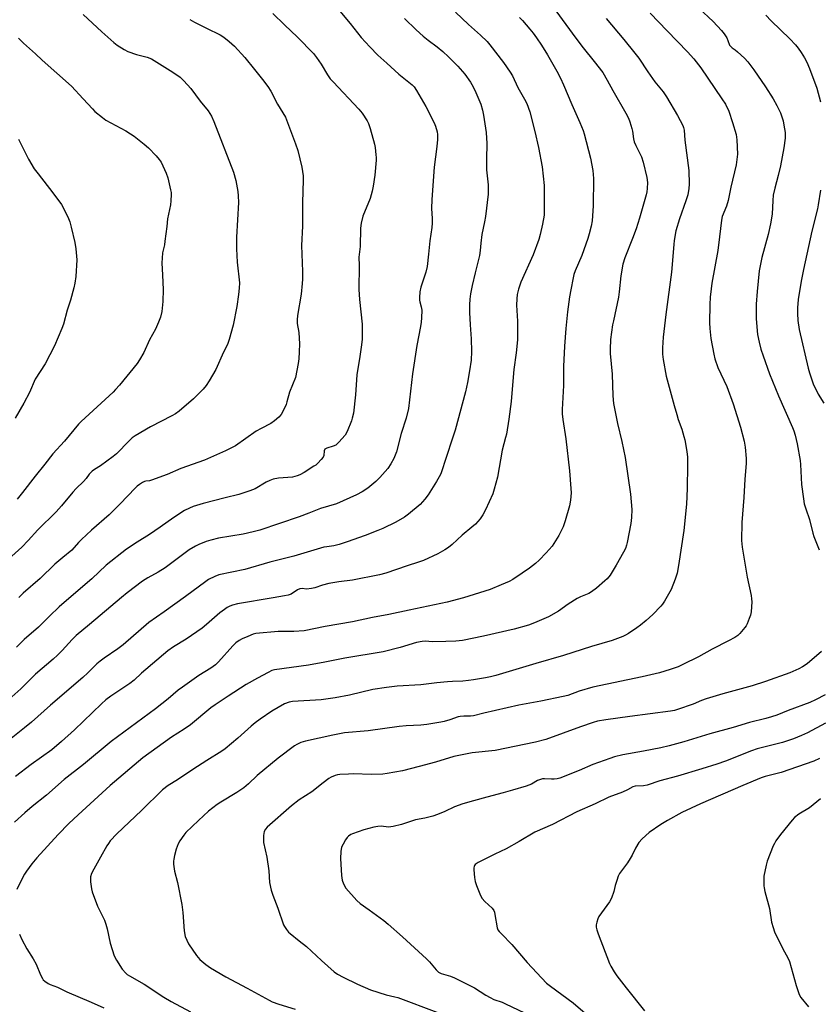
# Model space of a CAD drawing. Units: inches. Extents: x 1291768 to 1297768, y 577447 to 581447.
# Drawn here: x 1293469 to 1293797, y 580649 to 581053 of the extents above; entities that cross this region are included whole.
import ezdxf

# ---------------------------------------------------------------- set-up
doc = ezdxf.new("R2010")
doc.units = ezdxf.units.IN
doc.header["$MEASUREMENT"] = 0
doc.layers.add('Undefined', color=1, linetype='Continuous')

msp = doc.modelspace()

# ---------------------------------------------------------------- linework, layer by layer
at = {"layer": 'Undefined'}
for points, elevation in [([(1293599.3, 581057.6), (1293604.24, 581051.71), (1293608.85, 581045.97), (1293612.3, 581042.05), (1293615.69, 581038.74), (1293619.31, 581035.44), (1293624.32, 581030.96), (1293629.72, 581026.48), (1293630.55, 581025.64), (1293631.52, 581024.19), (1293635.41, 581017.65), (1293638.84, 581010.92), (1293639.34, 581009.6), (1293639.99, 581007.18), (1293640.16, 581006.06), (1293640.22, 581004.06), (1293639.93, 581001.19), (1293638.77, 580992.7), (1293637.83, 580979.43), (1293637.71, 580975.79), (1293638, 580971.61), (1293638.01, 580969.65), (1293637.81, 580967.93), (1293636.97, 580962.5), (1293636.52, 580957.04), (1293635.91, 580951.91), (1293635.3, 580949.62), (1293633.29, 580943.48), (1293632.94, 580941.52), (1293632.75, 580939.26), (1293632.75, 580938.15), (1293632.89, 580937.35), (1293633.51, 580935.3), (1293633.67, 580934.04), (1293633.62, 580930.78), (1293633.51, 580929.07), (1293633.24, 580927.26), (1293631.7, 580919.44), (1293629.84, 580907.91), (1293628.29, 580893.69), (1293627.3, 580889.62), (1293625.17, 580883.38), (1293623.3, 580875.85), (1293622.27, 580873.09), (1293621, 580870.89), (1293619.73, 580869.03), (1293616.53, 580865.24), (1293614.8, 580863.61), (1293611.58, 580860.95), (1293609.18, 580859.45), (1293606.94, 580858.24), (1293598.7, 580854.47), (1293592.13, 580852.57), (1293587.37, 580850.67), (1293583.32, 580849.2), (1293567.17, 580843.73), (1293564.42, 580842.92), (1293560.36, 580842.05), (1293550.17, 580840.36), (1293547.02, 580839.63), (1293545.08, 580838.98), (1293542.1, 580837.78), (1293540.77, 580837.12), (1293538.17, 580835.62), (1293528.28, 580828.18), (1293525.47, 580826.48), (1293521.16, 580824.08), (1293518.98, 580822.66), (1293512.66, 580817.88), (1293510.36, 580816.06), (1293497.29, 580804.93), (1293491.82, 580800.4), (1293490.18, 580798.81), (1293485.99, 580794.23), (1293484.08, 580792.34), (1293482.32, 580790.71), (1293475.09, 580784.49), (1293469.05, 580778.5), (1293464.07, 580774.13)], 484), ([(1293647.52, 581056.39), (1293652.94, 581051.27), (1293657.88, 581046.87), (1293660.52, 581044.25), (1293661.68, 581042.98), (1293667.28, 581035.68), (1293670.06, 581031.77), (1293670.94, 581030.16), (1293673.18, 581025.48), (1293675.95, 581020.61), (1293676.8, 581018.87), (1293678.03, 581015.37), (1293680.07, 581007.36), (1293681.63, 581000.74), (1293683.15, 580992.82), (1293683.9, 580985.21), (1293684.01, 580977.71), (1293683.9, 580972.98), (1293683.34, 580969.37), (1293682.37, 580965.01), (1293681.78, 580962.96), (1293679.41, 580956.65), (1293674.36, 580945.47), (1293673.45, 580942.66), (1293672.86, 580940.36), (1293672.68, 580938.64), (1293672.57, 580936.05), (1293673.03, 580929.5), (1293673.02, 580921.79), (1293672.5, 580916.51), (1293671.56, 580909.67), (1293670.96, 580903.24), (1293670.44, 580896.53), (1293669.47, 580889.25), (1293668.46, 580883.11), (1293668.15, 580881.75), (1293666.68, 580876.49), (1293664.75, 580865.39), (1293663.45, 580860.56), (1293662.83, 580858.63), (1293659.86, 580852.01), (1293658.84, 580849.99), (1293657.65, 580848.36), (1293655.72, 580846.17), (1293654.32, 580844.93), (1293650.25, 580841.61), (1293646.13, 580837.77), (1293644.65, 580836.56), (1293643.15, 580835.61), (1293640.31, 580833.98), (1293634.38, 580831.27), (1293632.37, 580830.5), (1293627.66, 580829.02), (1293618.88, 580826.06), (1293616.34, 580825.36), (1293605.28, 580823.16), (1293599.58, 580822.46), (1293595.54, 580821.77), (1293592.97, 580821.08), (1293589.78, 580819.97), (1293588.38, 580819.65), (1293586.42, 580819.41), (1293584.6, 580819.66), (1293583.62, 580819.57), (1293582.64, 580819.15), (1293579.99, 580817.45), (1293578.77, 580816.96), (1293577.34, 580816.66), (1293572.72, 580815.95), (1293558, 580813.39), (1293555.98, 580812.85), (1293554.86, 580812.45), (1293553.82, 580811.92), (1293552.61, 580811.12), (1293550.8, 580809.7), (1293545.33, 580804.96), (1293543.49, 580803.46), (1293536.88, 580798.97), (1293531.74, 580795.75), (1293529.35, 580794.08), (1293518.65, 580784.98), (1293515.52, 580782.11), (1293513.8, 580780.65), (1293506.06, 580775.51), (1293504, 580774.03), (1293502.14, 580772.37), (1293491.13, 580761.68), (1293485.78, 580756.89), (1293481.72, 580753.47), (1293473.21, 580747.47), (1293466.79, 580742.46)], 480), ([(1293688.79, 581056.89), (1293696.91, 581045.65), (1293699.96, 581041.77), (1293704.53, 581036.16), (1293707.99, 581031.51), (1293709.9, 581028.39), (1293712.22, 581024.14), (1293717.55, 581014.92), (1293718.6, 581012.86), (1293719.21, 581011.27), (1293719.99, 581008.55), (1293720.21, 581007.44), (1293720.64, 581004.39), (1293720.97, 581003.07), (1293721.58, 581001.56), (1293723.88, 580996.96), (1293724.58, 580994.72), (1293726.19, 580988.43), (1293726.34, 580986.47), (1293726.3, 580983.94), (1293726.1, 580982.64), (1293725.79, 580981.31), (1293723.16, 580971.77), (1293722.48, 580969.57), (1293721.75, 580967.38), (1293720.29, 580963.46), (1293717.12, 580955.54), (1293716.32, 580952.94), (1293715.47, 580948.15), (1293714.79, 580941.47), (1293714.48, 580939.28), (1293712.38, 580929.64), (1293712.07, 580927.93), (1293711.27, 580921.93), (1293711.04, 580917.98), (1293711.12, 580916.22), (1293711.84, 580907.78), (1293712.19, 580898.76), (1293712.49, 580895.71), (1293714.1, 580887.5), (1293715.85, 580880.13), (1293717.26, 580873.46), (1293719.37, 580858.48), (1293719.91, 580852.09), (1293719.77, 580848.83), (1293719.56, 580846.47), (1293718.08, 580838.63), (1293717.79, 580837.51), (1293717.3, 580836.18), (1293716.54, 580834.62), (1293713.49, 580829.25), (1293711.05, 580825.24), (1293709.9, 580823.75), (1293708.91, 580822.82), (1293705.44, 580819.87), (1293703.4, 580818.29), (1293702.24, 580817.69), (1293698.84, 580816.23), (1293697.55, 580815.55), (1293693.8, 580813.25), (1293689.79, 580810.46), (1293685.81, 580808.12), (1293679.97, 580805.58), (1293677.52, 580804.67), (1293671.61, 580803.01), (1293659.08, 580800.21), (1293650.4, 580798.43), (1293647.66, 580798.09), (1293643.55, 580797.91), (1293638.13, 580797.8), (1293635.04, 580798.08), (1293633.8, 580798.02), (1293631.53, 580797.51), (1293624.86, 580795.49), (1293617.78, 580793.76), (1293602.06, 580791.17), (1293593.92, 580789.5), (1293587.2, 580788.24), (1293573.2, 580786.32), (1293572.18, 580786.02), (1293570.62, 580785.28), (1293566.28, 580782.96), (1293561.63, 580780.25), (1293554.23, 580775.57), (1293548.84, 580771.99), (1293547.13, 580770.7), (1293538.68, 580763.78), (1293536.08, 580761.98), (1293530.97, 580758.74), (1293519.12, 580750.23), (1293505.78, 580738.8), (1293492.52, 580726.81), (1293488.74, 580723.19), (1293484.34, 580718.74), (1293475.6, 580709.19), (1293473.6, 580706.69), (1293471.39, 580703.65), (1293470.58, 580702.4), (1293469.33, 580700.08), (1293467.38, 580696.12)], 476), ([(1293747.52, 581058.04), (1293753.35, 581052.54), (1293756.83, 581048.83), (1293757.9, 581047.46), (1293758.96, 581045.78), (1293759.45, 581044.76), (1293760.14, 581042.86), (1293760.57, 581042.21), (1293761.12, 581041.69), (1293762.38, 581040.84), (1293763.32, 581040.11), (1293766.19, 581037.49), (1293767.57, 581035.96), (1293770.1, 581032.74), (1293774.9, 581025.72), (1293778.02, 581020.81), (1293779.56, 581018.05), (1293781.05, 581014.97), (1293782.09, 581011.68), (1293782.46, 581010), (1293782.93, 581006.88), (1293782.98, 581005.78), (1293782.93, 581004.65), (1293782.38, 581000.63), (1293780.97, 580993.26), (1293780.03, 580989.22), (1293778.64, 580984.1), (1293778.04, 580981.25), (1293777.82, 580979.03), (1293777.57, 580973.36), (1293776.95, 580969.38), (1293775.92, 580965.12), (1293773.33, 580955.67), (1293772.21, 580950.13), (1293771.4, 580941.64), (1293771.09, 580936.4), (1293770.99, 580933.11), (1293771.01, 580930.44), (1293771.6, 580924.05), (1293772.22, 580920.85), (1293772.96, 580918.03), (1293773.85, 580915.3), (1293776.54, 580907.91), (1293780.17, 580898.79), (1293785.97, 580885.79), (1293786.49, 580884.46), (1293787.07, 580882.62), (1293787.88, 580879.13), (1293789.11, 580872.3), (1293789.26, 580870.63), (1293789.7, 580862.39), (1293790.42, 580856.5), (1293790.78, 580854.54), (1293791.38, 580852.45), (1293792.99, 580847.99), (1293794.31, 580842.46), (1293794.72, 580841.06), (1293796.85, 580835.54)], 470), ([(1293494.64, 581055.36), (1293502.36, 581048.21), (1293507.24, 581043.92), (1293508.61, 581042.83), (1293511.49, 581040.96), (1293513.03, 581040.2), (1293516.55, 581038.99), (1293520.95, 581037.88), (1293522.68, 581037.18), (1293531.47, 581031.77), (1293534.47, 581029.6), (1293535.92, 581028.22), (1293538.8, 581024.99), (1293542.63, 581019.74), (1293545.91, 581015.83), (1293547.31, 581013.62), (1293548.28, 581011.52), (1293556.42, 580990.59), (1293557.38, 580987.22), (1293558.16, 580982.69), (1293558.35, 580981), (1293558.45, 580978.21), (1293557.67, 580963.9), (1293557.55, 580959.12), (1293557.82, 580953.67), (1293558.78, 580945.23), (1293558.76, 580943.02), (1293558.46, 580940.42), (1293557.72, 580935.44), (1293556.25, 580927.88), (1293554.61, 580922.01), (1293553.89, 580919.84), (1293552.24, 580916.72), (1293549.1, 580909.7), (1293546.4, 580904.97), (1293545.11, 580903.13), (1293543.91, 580901.59), (1293539.9, 580897.65), (1293534.06, 580892.58), (1293532.52, 580891.42), (1293531.07, 580890.59), (1293522.23, 580886.04), (1293515.99, 580882.36), (1293514.76, 580881.56), (1293513.46, 580880.4), (1293508.3, 580875.07), (1293507, 580873.86), (1293501.82, 580870.14), (1293499.24, 580868.56), (1293498.35, 580867.88), (1293497.15, 580866.65), (1293495.85, 580864.86), (1293494.8, 580863.63), (1293491.79, 580860.8), (1293490.39, 580859.3), (1293485.69, 580853.61), (1293483.59, 580851.18), (1293475.97, 580843.79), (1293472.03, 580839.38), (1293469.4, 580836.67), (1293461.17, 580829.31)], 490), ([(1293626.63, 581053.7), (1293631.35, 581049.05), (1293634.24, 581046.51), (1293636.3, 581044.79), (1293640.02, 581042.09), (1293642.31, 581040.25), (1293644.69, 581038.02), (1293648.46, 581034.23), (1293651.34, 581030.88), (1293653.65, 581027.64), (1293654.8, 581025.74), (1293655.9, 581023.43), (1293657.93, 581018.58), (1293658.69, 581016.12), (1293659.06, 581014.12), (1293660.13, 581006.89), (1293660.42, 581002.45), (1293660.29, 580995.98), (1293660.33, 580991.59), (1293660.93, 580985.41), (1293661.01, 580983.33), (1293660.92, 580981.56), (1293659.88, 580972.49), (1293659.49, 580970.24), (1293658.42, 580965.07), (1293657.91, 580961.51), (1293657.64, 580958.53), (1293657.34, 580956.5), (1293656.99, 580954.78), (1293655.59, 580949.36), (1293654.41, 580944.18), (1293653.76, 580940.77), (1293653.43, 580938.48), (1293653.26, 580936.14), (1293653.28, 580933.01), (1293653.54, 580927.99), (1293653.98, 580922.29), (1293654.14, 580916.97), (1293653.92, 580913.4), (1293653.33, 580909.07), (1293652.47, 580904.27), (1293651.6, 580900.47), (1293647.35, 580884.67), (1293646.19, 580881), (1293641.46, 580866.85), (1293640.87, 580865.53), (1293639.79, 580863.59), (1293636.39, 580858.19), (1293635, 580856.33), (1293633.05, 580854.2), (1293628.31, 580850.26), (1293626.66, 580849.04), (1293623.08, 580846.9), (1293617.74, 580844.42), (1293615.62, 580843.49), (1293610.47, 580841.51), (1293603.11, 580838.82), (1293599.8, 580837.77), (1293597.57, 580837.19), (1293594.69, 580836.89), (1293593.49, 580836.63), (1293581.18, 580833.06), (1293571.26, 580830.56), (1293561.02, 580827.53), (1293550.33, 580825.26), (1293548.69, 580824.67), (1293546.17, 580823.36), (1293545.05, 580822.63), (1293536.64, 580816.45), (1293527.87, 580810.13), (1293521.64, 580805.81), (1293511.1, 580796.63), (1293508.88, 580794.98), (1293503.23, 580791.15), (1293501.59, 580789.94), (1293500.29, 580788.81), (1293496.6, 580785.14), (1293494.43, 580783.14), (1293481.2, 580771.8), (1293473.39, 580764.78), (1293470.6, 580762.45), (1293465.02, 580758.12)], 482), ([(1293673.77, 581054.12), (1293675.01, 581052.86), (1293678.12, 581049.33), (1293679.44, 581047.74), (1293680.86, 581045.85), (1293682.93, 581042.84), (1293685.35, 581038.83), (1293689.16, 581032.09), (1293690.65, 581029.26), (1293691.91, 581026.55), (1293695.39, 581018.46), (1293698.67, 581011.1), (1293699.99, 581007.79), (1293700.44, 581006.38), (1293703.02, 580996.41), (1293704, 580991.34), (1293704.27, 580987.99), (1293704.08, 580976.84), (1293703.71, 580970.65), (1293703.31, 580968.42), (1293702.51, 580965.39), (1293701.89, 580963.44), (1293699.4, 580956.43), (1293696.73, 580950.2), (1293696.18, 580948.61), (1293695.81, 580947.23), (1293694.88, 580942.34), (1293694.41, 580939.43), (1293693.55, 580933.26), (1293692.83, 580926.51), (1293692.28, 580919.23), (1293691.86, 580910.89), (1293691.9, 580903.08), (1293691.42, 580893.23), (1293691.4, 580891.47), (1293691.63, 580889.11), (1293692.89, 580881.14), (1293694.37, 580868.07), (1293694.98, 580860.74), (1293695.06, 580858.99), (1293694.79, 580856.04), (1293694.41, 580853.71), (1293692.65, 580847.48), (1293691.71, 580845.06), (1293690.04, 580841.42), (1293687.23, 580837.13), (1293684.85, 580834.38), (1293681.94, 580831.38), (1293680.42, 580830), (1293677.94, 580828.01), (1293674.93, 580826.04), (1293671.16, 580823.42), (1293669.59, 580822.63), (1293666.33, 580821.19), (1293661.75, 580819.37), (1293650.78, 580815.94), (1293644.11, 580814.12), (1293628.48, 580810.84), (1293620.16, 580809), (1293613.48, 580807.76), (1293605.26, 580806.04), (1293594.05, 580804.07), (1293585.42, 580802.34), (1293581.1, 580802.01), (1293574.68, 580802.06), (1293565.57, 580801.21), (1293564.42, 580800.91), (1293562.31, 580800.07), (1293559.97, 580799.03), (1293558.75, 580798.34), (1293557.38, 580797.37), (1293556.13, 580796.17), (1293550.19, 580789.63), (1293548.94, 580788.41), (1293547.11, 580787.02), (1293542.2, 580783.93), (1293535.44, 580779.27), (1293533.64, 580777.91), (1293529.54, 580774.45), (1293524.39, 580770.35), (1293506.13, 580756.91), (1293494.76, 580747.4), (1293486.85, 580741.3), (1293479.56, 580734.81), (1293473.63, 580730.15), (1293470.69, 580727.67), (1293466.42, 580723.71)], 478), ([(1293572.59, 581055.81), (1293577.34, 581051.13), (1293582.66, 581046.08), (1293589.18, 581039.32), (1293590.42, 581037.74), (1293592.44, 581034.95), (1293594.95, 581030.6), (1293596.1, 581029), (1293597.24, 581027.71), (1293607.91, 581016.57), (1293609.17, 581014.91), (1293611.33, 581011.7), (1293611.8, 581010.7), (1293612.52, 581008.63), (1293614.29, 581002.14), (1293614.54, 581000.72), (1293614.89, 580997.84), (1293614.97, 580996.69), (1293614.94, 580995.53), (1293614.46, 580989.41), (1293613.74, 580984.87), (1293613.35, 580982.89), (1293612.52, 580979.82), (1293609.53, 580972.54), (1293608.77, 580969.68), (1293608.5, 580967.68), (1293608.39, 580960.09), (1293607.89, 580955.76), (1293608.02, 580952.3), (1293607.89, 580942.54), (1293608.12, 580938.31), (1293609.16, 580928.18), (1293609.16, 580922.15), (1293608.97, 580919.77), (1293608.27, 580914.92), (1293606.96, 580907.48), (1293606.54, 580899.3), (1293605.63, 580891.71), (1293605.15, 580889.69), (1293604.79, 580888.57), (1293603.04, 580884.22), (1293602.22, 580882.68), (1293599.65, 580879.77), (1293598.36, 580878.56), (1293597.36, 580878.09), (1293594.67, 580877.33), (1293593.93, 580876.86), (1293593.64, 580876.29), (1293593.52, 580874.38), (1293593.16, 580873.65), (1293592.43, 580872.75), (1293591.01, 580871.22), (1293590.15, 580870.41), (1293589.43, 580869.88), (1293585.4, 580867.34), (1293583.63, 580866.4), (1293582.58, 580865.95), (1293580.64, 580865.49), (1293574.92, 580865), (1293572.62, 580864.54), (1293571.32, 580864.05), (1293569.84, 580863.34), (1293565.34, 580860.67), (1293563.13, 580859.81), (1293558.63, 580858.34), (1293552.89, 580856.96), (1293543.86, 580854.62), (1293539.81, 580853.38), (1293538.26, 580852.71), (1293536.26, 580851.71), (1293531.83, 580848.91), (1293526.24, 580844.89), (1293521.87, 580841.89), (1293516.77, 580838.71), (1293512.42, 580835.8), (1293504.1, 580829.23), (1293498.13, 580823.65), (1293490.6, 580817.3), (1293484.82, 580812.13), (1293480.86, 580808.4), (1293476.34, 580803.88), (1293470.46, 580798.81), (1293467.22, 580795.61)], 486), ([(1293538.38, 581053.39), (1293540.39, 581052.27), (1293545.29, 581049.75), (1293550.94, 581047.11), (1293552.37, 581046.14), (1293554.66, 581044.31), (1293555.75, 581043.35), (1293556.73, 581042.35), (1293560.96, 581037.7), (1293565.05, 581032.78), (1293568.27, 581028.7), (1293570.42, 581025.83), (1293571.77, 581023.86), (1293574.43, 581018.52), (1293576.7, 581015.05), (1293577.71, 581013.27), (1293578.19, 581012.2), (1293581.81, 581002.28), (1293582.73, 580999.53), (1293584.4, 580992.71), (1293584.92, 580989.21), (1293585.02, 580987.44), (1293584.72, 580978.05), (1293584.71, 580968.54), (1293584.25, 580960.54), (1293584.76, 580949.87), (1293584.71, 580946.67), (1293584.58, 580944.92), (1293584.1, 580940.55), (1293582.68, 580931.75), (1293582.51, 580930.05), (1293582.56, 580928.48), (1293583.14, 580924.76), (1293583.5, 580920.24), (1293583.41, 580916.93), (1293583.2, 580914.06), (1293582.96, 580912.05), (1293581.84, 580906.33), (1293579.39, 580900.28), (1293578.32, 580896.36), (1293577.94, 580895.27), (1293576.6, 580892.36), (1293575.91, 580891.1), (1293574.96, 580890.02), (1293573.18, 580888.49), (1293571.74, 580887.53), (1293567.67, 580885.43), (1293565.72, 580884.28), (1293557.13, 580878.31), (1293553.06, 580876.19), (1293544.4, 580872.39), (1293534.68, 580868.98), (1293529.09, 580866.54), (1293522.75, 580864.22), (1293521.91, 580863.99), (1293520.31, 580863.75), (1293519.79, 580863.59), (1293519.03, 580863.2), (1293517.81, 580862.38), (1293516.86, 580861.67), (1293515.99, 580860.87), (1293509.85, 580854.42), (1293505.3, 580849.99), (1293498.09, 580843.67), (1293494.01, 580839.8), (1293492.76, 580838.55), (1293489.93, 580835.47), (1293486.28, 580832.47), (1293483.05, 580829.67), (1293476.94, 580823.85), (1293469.99, 580817.77), (1293468.25, 580815.97)], 488), ([(1293709.41, 581053.72), (1293716.62, 581045.1), (1293721.23, 581039.45), (1293722.8, 581037.4), (1293726.54, 581031.85), (1293729.4, 581027.81), (1293732.77, 581023.63), (1293734.2, 581021.64), (1293738.67, 581013.92), (1293740.88, 581009.8), (1293741.18, 581009.01), (1293741.41, 581007.92), (1293741.7, 581003.82), (1293743.33, 580991.38), (1293743.54, 580985.74), (1293743.36, 580983.98), (1293742.96, 580981.35), (1293742.17, 580978.82), (1293739.49, 580971.54), (1293738.09, 580966.55), (1293737.39, 580962.65), (1293737.18, 580960.92), (1293736.19, 580949.66), (1293733.89, 580932.24), (1293732.88, 580922.91), (1293732.57, 580918.55), (1293732.62, 580915.87), (1293732.77, 580913.8), (1293734.09, 580906.85), (1293737.32, 580894.79), (1293738.38, 580891.1), (1293739, 580889.14), (1293740.45, 580885.13), (1293741.37, 580882.14), (1293741.7, 580880.72), (1293742.54, 580876.03), (1293742.77, 580873.66), (1293742.87, 580870.4), (1293742.7, 580860.8), (1293742.38, 580854.36), (1293741.3, 580843.56), (1293739.16, 580829.14), (1293738.54, 580826.07), (1293737.75, 580823.6), (1293736.13, 580819.25), (1293733.32, 580814.53), (1293732.54, 580813.31), (1293731.84, 580812.4), (1293728.64, 580809.1), (1293725.9, 580806.61), (1293723.46, 580804.6), (1293722.08, 580803.55), (1293718.59, 580801.26), (1293717.33, 580800.49), (1293716.27, 580799.98), (1293711.86, 580798.34), (1293703.42, 580795.95), (1293691.84, 580792.23), (1293680.55, 580788.97), (1293664.12, 580784), (1293661.93, 580783.45), (1293659.92, 580783.06), (1293654.97, 580782.2), (1293652.93, 580781.94), (1293650.6, 580781.72), (1293646.33, 580781.56), (1293644.28, 580781.4), (1293639.9, 580780.99), (1293633.26, 580780.22), (1293623.57, 580779.66), (1293619.21, 580779.1), (1293613.55, 580778.21), (1293604.03, 580775.87), (1293598.06, 580774.76), (1293592.32, 580774.05), (1293580.63, 580773.33), (1293579.22, 580773.05), (1293577.32, 580772.36), (1293572.15, 580769.3), (1293567.35, 580766.12), (1293565.22, 580764.57), (1293563.64, 580763.24), (1293558.09, 580758.21), (1293552.97, 580753.91), (1293551.61, 580752.87), (1293545.38, 580749.05), (1293539.63, 580745.34), (1293533.39, 580741.17), (1293529.55, 580738.82), (1293527.21, 580737.08), (1293518.53, 580728.57), (1293508.51, 580718.97), (1293505.79, 580716.11), (1293505, 580715.06), (1293504.37, 580714.04), (1293501.69, 580709.36), (1293499.03, 580704.54), (1293498.12, 580702.75), (1293497.71, 580701.38), (1293497.62, 580700.52), (1293497.68, 580699.34), (1293498.04, 580696.38), (1293498.31, 580695.24), (1293500.54, 580689.25), (1293503.36, 580683.5), (1293504.01, 580681.91), (1293504.55, 580679.98), (1293505.77, 580674.05), (1293507.41, 580668.92), (1293508.33, 580667.11), (1293510.64, 580663.46), (1293512.13, 580661.82), (1293512.75, 580661.28), (1293513.67, 580660.64), (1293519.73, 580657.33), (1293527.71, 580651.92), (1293530.79, 580650.16), (1293538.66, 580645.9)], 474), ([(1293727.46, 581055.9), (1293734.53, 581048.74), (1293742.87, 581040.03), (1293745.47, 581037.16), (1293746.4, 581036.02), (1293748.28, 581033.43), (1293756.97, 581020.79), (1293758.4, 581018.55), (1293759.77, 581015.73), (1293761.33, 581011.11), (1293762.78, 581006.09), (1293763.11, 581003.92), (1293763.31, 580998.06), (1293762.8, 580993.67), (1293760.56, 580984.53), (1293759.51, 580978.96), (1293758.82, 580976.69), (1293757.09, 580972.44), (1293756.74, 580970.96), (1293756.01, 580964.14), (1293755.31, 580958.54), (1293752.88, 580945.03), (1293752.55, 580942.74), (1293752.2, 580939.34), (1293752, 580936.38), (1293751.84, 580928.86), (1293752, 580926.5), (1293752.41, 580922.37), (1293753.65, 580915.94), (1293754.12, 580913.95), (1293755.31, 580910.52), (1293758.94, 580902.71), (1293761.6, 580895.5), (1293764.6, 580885.97), (1293766.1, 580880.24), (1293766.53, 580877.69), (1293766.96, 580873.06), (1293766.97, 580871.07), (1293766.42, 580864.63), (1293766.03, 580857.13), (1293765.09, 580846.85), (1293764.98, 580839.38), (1293765.29, 580836.69), (1293767.27, 580824.38), (1293768.91, 580816.84), (1293769.15, 580815.43), (1293769.21, 580814.28), (1293768.93, 580810.19), (1293768.68, 580808.75), (1293768.22, 580807.35), (1293767.34, 580805.16), (1293766.94, 580804.38), (1293766.44, 580803.66), (1293764.31, 580801.24), (1293763.44, 580800.48), (1293762.26, 580799.64), (1293759.68, 580798.19), (1293752.94, 580794.79), (1293747.36, 580791.65), (1293740.9, 580788.47), (1293739, 580787.62), (1293735.72, 580786.42), (1293731.27, 580785.14), (1293724.25, 580783.44), (1293703.95, 580779.22), (1293698.39, 580777.5), (1293693.66, 580775.85), (1293691.82, 580775.32), (1293682.57, 580773.47), (1293673.57, 580771.77), (1293659.17, 580768.5), (1293654.99, 580767.43), (1293653.71, 580767.29), (1293650.97, 580767.36), (1293649.51, 580767.2), (1293648.7, 580766.98), (1293645.2, 580765.75), (1293642.93, 580765.11), (1293641.55, 580764.81), (1293635.82, 580763.87), (1293633.32, 580763.62), (1293627.27, 580763.33), (1293624.41, 580763.12), (1293611.71, 580761.32), (1293601.98, 580760.41), (1293597.14, 580759.48), (1293585.89, 580757.02), (1293583.98, 580756.46), (1293582.43, 580755.72), (1293581.43, 580755.11), (1293574.77, 580750.06), (1293566.11, 580742.89), (1293562.57, 580739.56), (1293560.66, 580737.93), (1293557.71, 580735.96), (1293551.13, 580732), (1293549.65, 580731), (1293546.09, 580728.31), (1293541.94, 580724.52), (1293536.83, 580719.57), (1293535.92, 580718.47), (1293534.27, 580716.17), (1293533.64, 580714.88), (1293532.87, 580712.66), (1293532.17, 580710.14), (1293531.82, 580708.53), (1293531.75, 580707.71), (1293531.78, 580706.54), (1293532.09, 580703.61), (1293533.32, 580699.03), (1293535.2, 580689.97), (1293535.55, 580686.75), (1293536.11, 580679.11), (1293536.56, 580676.87), (1293537.17, 580675.34), (1293537.91, 580673.88), (1293541.12, 580669.05), (1293541.83, 580668.17), (1293542.59, 580667.37), (1293545.07, 580665.33), (1293546.99, 580664), (1293553.29, 580660.23), (1293562.05, 580655.61), (1293570.98, 580650.66), (1293572.27, 580650.04), (1293574.93, 580649), (1293581.76, 580646.99)], 472), ([(1293775.05, 581055.07), (1293777.14, 581052.83), (1293784.84, 581045.39), (1293787.12, 581042.88), (1293788.22, 581041.59), (1293789.56, 581039.75), (1293790.9, 581037.54), (1293791.82, 581035.81), (1293792.92, 581033.26), (1293795.88, 581025.19), (1293797.5, 581019.58)], 468), ([(1293468.09, 581045.61), (1293470.1, 581043.56), (1293475.03, 581039.19), (1293477.84, 581036.58), (1293489.82, 581025.95), (1293494.69, 581020.78), (1293498.4, 581016.64), (1293499.44, 581015.62), (1293502.59, 581013.06), (1293504.01, 581012.04), (1293512.15, 581007.62), (1293514.11, 581006.44), (1293515.53, 581005.4), (1293519.71, 581002.15), (1293521.43, 581000.62), (1293524.64, 580997.38), (1293525.91, 580995.85), (1293526.67, 580994.7), (1293528.74, 580990.19), (1293529.47, 580988.3), (1293530.55, 580983.45), (1293530.73, 580982.3), (1293530.76, 580981.45), (1293530.69, 580978.89), (1293530.56, 580977.19), (1293529.24, 580971.55), (1293528.96, 580968.33), (1293528.2, 580962.26), (1293527.98, 580960.83), (1293527.28, 580957.54), (1293527.03, 580955.34), (1293526.95, 580953.38), (1293527.28, 580948.35), (1293527.46, 580942.51), (1293527.38, 580937.56), (1293527.14, 580934.77), (1293526.89, 580933.39), (1293526.36, 580931.18), (1293525.6, 580929.05), (1293524.33, 580926.22), (1293521.86, 580921.76), (1293519.57, 580916.68), (1293517.74, 580913.6), (1293516.76, 580912.11), (1293509.49, 580903.14), (1293507.94, 580901.39), (1293506.9, 580900.36), (1293493.76, 580888.28), (1293492.69, 580887.21), (1293486.94, 580880.16), (1293482.23, 580875.06), (1293478.88, 580870.73), (1293474.98, 580865.9), (1293469.75, 580859.12), (1293467.56, 580856.45)], 492), ([(1293468.1, 581004.23), (1293472.12, 580996.01), (1293474.52, 580992.09), (1293476.09, 580989.95), (1293482.21, 580982.12), (1293485.68, 580977.37), (1293486.91, 580975.03), (1293488.56, 580971.58), (1293489.11, 580970.23), (1293489.71, 580968.09), (1293491.22, 580961.73), (1293491.57, 580959.12), (1293491.99, 580954.72), (1293491.66, 580947.82), (1293491.23, 580945.11), (1293490.76, 580943.16), (1293489.42, 580938.13), (1293488.12, 580933.96), (1293486.49, 580928.21), (1293485.87, 580926.53), (1293482.81, 580919.37), (1293479.02, 580911.98), (1293474.96, 580905.61), (1293472.62, 580900.21), (1293470.27, 580895.85), (1293466.73, 580889.59)], 494), ([(1293797.44, 580983.28), (1293796.55, 580977.3), (1293796.19, 580975.6), (1293793.89, 580966.38), (1293790.52, 580950.69), (1293789.54, 580945.87), (1293788.26, 580938.35), (1293787.96, 580934.91), (1293787.98, 580932.63), (1293788.15, 580929.79), (1293788.72, 580926), (1293792.34, 580910.21), (1293792.87, 580908.29), (1293793.83, 580905.33), (1293794.49, 580903.74), (1293796.52, 580899.57), (1293798.79, 580895.76)], 468), ([(1293797.84, 580793.8), (1293791.96, 580788.77), (1293790.03, 580787.53), (1293788.53, 580786.68), (1293784.83, 580785.14), (1293774.9, 580781.51), (1293769.41, 580779.69), (1293757.34, 580776.45), (1293750.44, 580774.37), (1293748.64, 580773.7), (1293745.19, 580772.18), (1293738.76, 580769.98), (1293737.5, 580769.68), (1293735.8, 580769.41), (1293719.2, 580767.22), (1293709.26, 580765.83), (1293705.84, 580765.18), (1293704.15, 580764.73), (1293698.85, 580762.97), (1293684.64, 580757.76), (1293680.45, 580756.62), (1293663.82, 580753.14), (1293654.36, 580752.18), (1293648.86, 580751.17), (1293646.82, 580750.69), (1293639.39, 580748.47), (1293632.6, 580746.59), (1293625.75, 580744.92), (1293619.48, 580743.71), (1293617.74, 580743.49), (1293612.98, 580743.36), (1293605.67, 580743.56), (1293603.6, 580743.53), (1293600.02, 580743.32), (1293599.15, 580743.18), (1293598.08, 580742.89), (1293596.52, 580742.32), (1293595.52, 580741.75), (1293593.15, 580739.97), (1293588.52, 580736.17), (1293583.37, 580732.92), (1293580.15, 580730.53), (1293570.26, 580721.75), (1293569.47, 580720.91), (1293568.95, 580719.96), (1293568.78, 580719.15), (1293568.71, 580718.31), (1293568.73, 580715.47), (1293570.03, 580709.36), (1293570.86, 580703.79), (1293571.22, 580699.07), (1293571.89, 580695.85), (1293572.51, 580693.85), (1293574.52, 580688.52), (1293576.96, 580681.67), (1293577.36, 580680.9), (1293578.14, 580679.76), (1293579, 580678.67), (1293579.59, 580678.07), (1293583.41, 580675.1), (1293586.38, 580672.68), (1293592.51, 580666.97), (1293597.71, 580662.35), (1293599.1, 580661.32), (1293601.36, 580660.07), (1293607.33, 580657.24), (1293612.59, 580654.97), (1293619.01, 580652.95), (1293622.69, 580652.11), (1293623.8, 580651.79), (1293639.9, 580645.78)], 470), ([(1293799.34, 580776.01), (1293795.41, 580773.96), (1293793.06, 580772.91), (1293784.22, 580769.62), (1293779.45, 580767.72), (1293777.27, 580767), (1293775.02, 580766.36), (1293768.32, 580764.74), (1293761.52, 580762.65), (1293751.98, 580760.01), (1293741.35, 580756.7), (1293735.33, 580755.1), (1293731.84, 580754.32), (1293724.69, 580752.89), (1293716.24, 580751.4), (1293712.89, 580750.58), (1293710.99, 580749.98), (1293703.91, 580747.43), (1293698.38, 580744.94), (1293690.4, 580741.84), (1293689.36, 580741.56), (1293688.06, 580741.41), (1293686.96, 580741.41), (1293684.08, 580741.59), (1293683.25, 580741.53), (1293682.49, 580741.36), (1293681.23, 580740.84), (1293678.74, 580739.39), (1293676.56, 580738.6), (1293670.92, 580736.98), (1293667.08, 580735.79), (1293660.45, 580733.98), (1293654.89, 580732.58), (1293650.61, 580731.29), (1293647.12, 580730.03), (1293643.18, 580728.17), (1293640.18, 580726.93), (1293638.25, 580726.23), (1293634.94, 580725.37), (1293631.07, 580724.68), (1293625.36, 580722.78), (1293622, 580722.03), (1293620.04, 580721.76), (1293617.02, 580722.08), (1293615.66, 580722.06), (1293614.01, 580721.72), (1293609.89, 580720.67), (1293605.3, 580719.01), (1293604.52, 580718.65), (1293603.64, 580718.06), (1293603.06, 580717.5), (1293602.41, 580716.55), (1293601.39, 580714.78), (1293600.79, 580713.47), (1293600.51, 580711.78), (1293600.38, 580708.88), (1293600.67, 580701.9), (1293600.96, 580699.92), (1293601.56, 580698.39), (1293602.54, 580696.73), (1293607.05, 580691.56), (1293608.42, 580690.41), (1293612.03, 580687.72), (1293618.05, 580683.42), (1293619.86, 580681.92), (1293625.77, 580676.68), (1293635.65, 580667.68), (1293636.84, 580666.43), (1293639.54, 580663.1), (1293640.51, 580662.22), (1293641.65, 580661.64), (1293645.47, 580660.5), (1293647.08, 580659.8), (1293655.3, 580655.7), (1293660, 580652.71), (1293661.76, 580651.74), (1293663.32, 580651.02), (1293666.65, 580649.85), (1293668.09, 580649.25), (1293675.86, 580645.49)], 468), ([(1293799.45, 580764.44), (1293792.17, 580760.52), (1293789.68, 580759.34), (1293786.38, 580757.99), (1293781.85, 580756.48), (1293771.39, 580753.87), (1293769.16, 580753.07), (1293758.47, 580748.87), (1293754.88, 580747.57), (1293748.69, 580745.66), (1293738.72, 580742.72), (1293731.52, 580740.7), (1293726.2, 580738.93), (1293724.81, 580738.66), (1293721.37, 580738.59), (1293720.38, 580738.35), (1293718.16, 580737.11), (1293716.1, 580736.12), (1293710.52, 580734.07), (1293704.87, 580731.28), (1293697.4, 580728.05), (1293687.35, 580722.88), (1293680.15, 580719.67), (1293673.66, 580715.87), (1293668.3, 580712.87), (1293663.69, 580710.66), (1293656.81, 580707.19), (1293656.08, 580706.73), (1293655.68, 580706.36), (1293655.39, 580705.96), (1293655.19, 580705.51), (1293655.09, 580704.99), (1293655.09, 580704.16), (1293655.38, 580701.04), (1293655.68, 580699.44), (1293656.21, 580697.82), (1293657.84, 580693.73), (1293658.5, 580692.45), (1293659.6, 580691.18), (1293662.56, 580688.42), (1293663.23, 580687.52), (1293663.54, 580686.76), (1293663.76, 580685.93), (1293664.68, 580680.39), (1293664.98, 580679.61), (1293665.42, 580678.95), (1293666.38, 580677.9), (1293670.73, 580673.57), (1293676.92, 580666.16), (1293684.95, 580657.71), (1293686.55, 580656.39), (1293695.9, 580649.64), (1293703.69, 580642.91)], 466), ([(1293797.09, 580749.92), (1293794.76, 580748.81), (1293788.07, 580746.55), (1293781.27, 580744.13), (1293774.78, 580742.46), (1293773.13, 580741.92), (1293765.59, 580738.85), (1293748.21, 580731.28), (1293740.49, 580727.72), (1293734.59, 580724.51), (1293731.84, 580722.86), (1293727.05, 580719.54), (1293724.22, 580716.92), (1293722.84, 580715.37), (1293721.42, 580713.11), (1293720.17, 580710.29), (1293719.33, 580708.8), (1293718.21, 580707.13), (1293714.89, 580702.69), (1293714.39, 580701.67), (1293713.74, 580699.77), (1293713.17, 580697.84), (1293712.59, 580695.37), (1293711.64, 580692.59), (1293710.75, 580691.08), (1293706.48, 580685.05), (1293705.97, 580684.03), (1293705.55, 580682.67), (1293705.35, 580681.56), (1293705.38, 580680.72), (1293705.61, 580679.61), (1293706.11, 580677.95), (1293710.82, 580665.71), (1293711.34, 580664.65), (1293712.66, 580662.33), (1293713.83, 580660.64), (1293717.58, 580655.75), (1293725.14, 580646.27)], 464), ([(1293797.47, 580733.39), (1293792.99, 580729.7), (1293788.49, 580727), (1293786.8, 580725.71), (1293785.82, 580724.64), (1293780.96, 580718.78), (1293779.08, 580716.11), (1293778.5, 580715.08), (1293778.03, 580714.01), (1293775.56, 580707.76), (1293775.12, 580706.09), (1293774.22, 580701.56), (1293774.12, 580699.87), (1293774.16, 580697.63), (1293774.25, 580696.79), (1293774.56, 580695.37), (1293776.49, 580688.39), (1293777.35, 580682.78), (1293777.97, 580680.48), (1293778.59, 580678.8), (1293781.93, 580671.76), (1293783.99, 580668.08), (1293784.71, 580666.55), (1293787.4, 580656.75), (1293788.67, 580653.01), (1293789.39, 580651.78), (1293792.48, 580647.89)], 462), ([(1293468.53, 580677.73), (1293469.46, 580675.61), (1293471.46, 580671.79), (1293474.03, 580667.72), (1293475.3, 580665.49), (1293477.13, 580661.14), (1293477.89, 580659.56), (1293478.21, 580659.09), (1293478.83, 580658.49), (1293480.3, 580657.5), (1293481.09, 580657.13), (1293484.09, 580656.04), (1293487.93, 580654.13), (1293497.97, 580649.84), (1293503.1, 580647.48)], 476)]:
    msp.add_lwpolyline(points, dxfattribs=dict(at, elevation=elevation))

doc.saveas('drawing.dxf')
